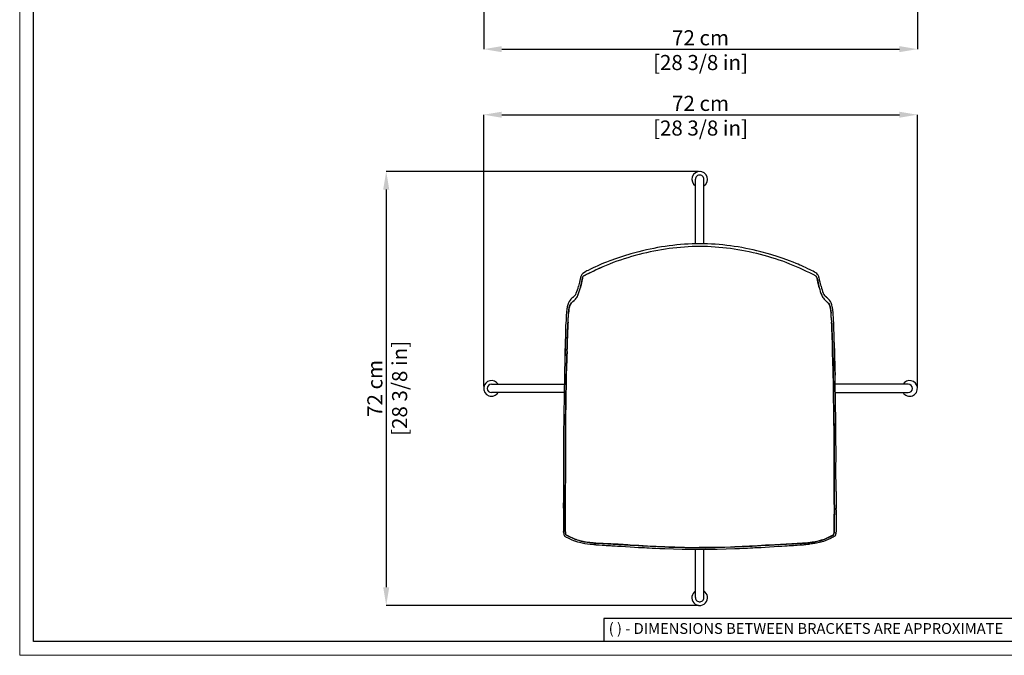
# Model space of a CAD drawing. Units: millimetres. Extents: x 0 to 3272, y 0 to 2288.
# Drawn here: x 0 to 1633, y 0 to 1054 of the extents above; entities that cross this region are included whole.
import ezdxf

# ---------------------------------------------------------------- set-up
doc = ezdxf.new("R2010")
doc.units = ezdxf.units.MM
doc.linetypes.add('SLD-Solido', pattern=[0])
doc.layers.add('CARTIGLIO', color=7, linetype='Continuous', lineweight=13)
doc.layers.add('QUOTE', color=251, linetype='Continuous', lineweight=5)
doc.layers.add('OGGETTO', color=7, linetype='Continuous')
doc.styles.add('ARIAL', font='Arial')
doc.styles.add('SLDTEXTSTYLE0', font='arial.ttf')
doc.dimstyles.new('Quotatura  scala 1_8', dxfattribs={"dimtxt": 25, "dimasz": 30, "dimexe": 0, "dimexo": 3, "dimgap": 6, "dimtad": 1, "dimlfac": 0.1, "dimrnd": 0.5, "dimzin": 12, "dimdsep": 46, "dimtxsty": 'ARIAL', "dimcen": 0.09, "dimclrd": 256, "dimclre": 251, "dimadec": 0, "dimazin": 3, "dimtfac": 1, "dimtofl": 0, "dimtmove": 0, "dimatfit": 3, "dimfxl": 1, "dimfrac": 2, "dimtolj": 1, "dimtzin": 12, "dimarcsym": 0})

# ---------------------------------------------------------------- blocks, each defined once
blk = doc.blocks.new('*D3')
at = {"layer": 'Defpoints', "color": 0, "transparency": 16777216}
for p in [(1128.5, 802.1), (607.8, 82.7), (1128.5, 82.7)]:
    blk.add_point(p, dxfattribs=at)
at = {"layer": 'QUOTE', "color": 251, "lineweight": -2, "transparency": 16777216}
for p, q in [((1125.5, 802.1), (607.8, 802.1)), ((1125.5, 82.7), (607.8, 82.7))]:
    blk.add_line(p, q, dxfattribs=at)
at = {"layer": 'QUOTE', "lineweight": -2, "transparency": 16777216}
blk.add_line((607.8, 772.1), (607.8, 112.7), dxfattribs=at)
at = {"layer": 'QUOTE', "transparency": 16777216}
for points in [[(612.8, 772.1), (602.8, 772.1), (607.8, 802.1)], [(602.8, 112.7), (612.8, 112.7), (607.8, 82.7)]]:
    blk.add_solid(points, dxfattribs=at)
at = {"layer": 'QUOTE', "color": 0, "transparency": 16777216, "char_height": 25, "attachment_point": 5, "rotation": 90, "style": 'ARIAL'}
for s, insert in [('\\A1;[28 3/8 in]', (630, 442.4)), ('\\A1;72 cm', (589, 442.4))]:
    blk.add_mtext(s, dxfattribs=dict(at, insert=insert))
blk = doc.blocks.new('*D4')
at = {"layer": 'Defpoints', "color": 0, "transparency": 16777216}
for p in [(1488.7, 896.1), (769.4, 443), (1488.7, 443)]:
    blk.add_point(p, dxfattribs=at)
at = {"layer": 'QUOTE', "color": 251, "lineweight": -2, "transparency": 16777216}
for p, q in [((769.4, 446), (769.4, 896.1)), ((1488.7, 446), (1488.7, 896.1))]:
    blk.add_line(p, q, dxfattribs=at)
at = {"layer": 'QUOTE', "lineweight": -2, "transparency": 16777216}
blk.add_line((799.4, 896.1), (1458.7, 896.1), dxfattribs=at)
at = {"layer": 'QUOTE', "transparency": 16777216}
for points in [[(799.4, 901.1), (799.4, 891.1), (769.4, 896.1)], [(1458.7, 891.1), (1458.7, 901.1), (1488.7, 896.1)]]:
    blk.add_solid(points, dxfattribs=at)
at = {"layer": 'QUOTE', "color": 0, "transparency": 16777216, "char_height": 25, "attachment_point": 5, "style": 'ARIAL'}
for s, insert in [('\\A1;72 cm', (1129, 914.9)), ('\\A1;[28 3/8 in]', (1129, 874))]:
    blk.add_mtext(s, dxfattribs=dict(at, insert=insert))
blk = doc.blocks.new('*D7')
at = {"layer": 'Defpoints', "color": 0, "transparency": 16777216}
for p in [(769.4, 1079.8), (1488.7, 1080), (1488.7, 1004.8)]:
    blk.add_point(p, dxfattribs=at)
at = {"layer": 'QUOTE', "color": 251, "lineweight": -2, "transparency": 16777216}
for p, q in [((769.4, 1076.8), (769.4, 1004.8)), ((1488.7, 1077), (1488.7, 1004.8))]:
    blk.add_line(p, q, dxfattribs=at)
at = {"layer": 'QUOTE', "lineweight": -2, "transparency": 16777216}
blk.add_line((799.4, 1004.8), (1458.7, 1004.8), dxfattribs=at)
at = {"layer": 'QUOTE', "transparency": 16777216}
for points in [[(799.4, 1009.8), (799.4, 999.8), (769.4, 1004.8)], [(1458.7, 999.8), (1458.7, 1009.8), (1488.7, 1004.8)]]:
    blk.add_solid(points, dxfattribs=at)
at = {"layer": 'QUOTE', "color": 0, "transparency": 16777216, "char_height": 25, "attachment_point": 5, "style": 'ARIAL'}
for s, insert in [('\\A1;72 cm', (1129, 1023.6)), ('\\A1;[28 3/8 in]', (1129, 982.6))]:
    blk.add_mtext(s, dxfattribs=dict(at, insert=insert))

msp = doc.modelspace()

# ---------------------------------------------------------------- linework, layer by layer
at = {"layer": 'CARTIGLIO', "linetype": 'SLD-Solido', "lineweight": 15}
for p, q in [((0, 0), (0, 2287.707)), ((3272, 0), (0, 0))]:
    msp.add_line(p, q, dxfattribs=at)
at = {"layer": 'CARTIGLIO', "linetype": 'SLD-Solido', "lineweight": 30}
for p, q in [((22.817, 22.817), (22.817, 2264.89)), ((3249.183, 22.817), (22.817, 22.817)), ((1702.817, 22.817), (1167.945, 22.817))]:
    msp.add_line(p, q, dxfattribs=at)
at = {"layer": 'CARTIGLIO', "lineweight": 30}
for p, q in [((1702.817, 60.845), (968.758, 60.845)), ((968.758, 60.845), (968.758, 22.817))]:
    msp.add_line(p, q, dxfattribs=at)
at = {"layer": 'OGGETTO', "color": 7, "linetype": 'Continuous', "lineweight": -3}
for p, q in [((1120.681, 784.848), (1120.681, 789.138)), ((1120.686, 682.098), (1120.681, 784.848)), ((1134.681, 784.848), (1134.681, 789.138)), ((1134.686, 682.101), (1134.681, 784.848)), ((782.362, 449.486), (786.652, 449.486)), ((786.652, 449.486), (903.105, 449.486)), ((1469.219, 449.486), (1352.393, 449.486)), ((1473.509, 449.486), (1469.219, 449.486)), ((786.652, 435.486), (782.362, 435.486)), ((902.893, 435.486), (786.652, 435.486)), ((1352.605, 435.486), (1469.219, 435.486)), ((1469.219, 435.486), (1473.509, 435.486)), ((1120.686, 99.932), (1120.686, 175.91)), ((1134.686, 99.932), (1134.686, 175.829)), ((1120.686, 95.642), (1120.686, 99.932)), ((1134.686, 95.642), (1134.686, 99.932))]:
    msp.add_line(p, q, dxfattribs=at)
at = {"layer": 'OGGETTO', "color": 7, "lineweight": -3}
for p, q in [((917.866, 593.547), (917.631, 593.355)), ((925.592, 596.706), (925.216, 595.837)), ((1329.906, 596.706), (1330.282, 595.837)), ((1337.867, 593.355), (1337.632, 593.547)), ((914.418, 583.718), (913.338, 582.269)), ((1341.08, 583.718), (1342.16, 582.269)), ((903.553, 469.627), (903.398, 464.481)), ((901.628, 241.107), (901.566, 241.323)), ((1353.87, 241.107), (1353.932, 241.323))]:
    msp.add_line(p, q, dxfattribs=at)
at = {"layer": 'OGGETTO', "color": 7, "lineweight": -3, "flags": 128}
for points in [[(978.849, 653.998), (973.132, 651.774), (968.293, 649.788), (964.327, 648.099), (960.867, 646.604), (957.769, 645.248), (954.836, 643.927), (951.009, 642.138), (946.624, 640.029), (942.687, 638.072), (940.724, 637.056), (938.769, 635.998), (936.365, 634.587), (933.891, 632.786)], [(1026.744, 669.058), (1013.624, 665.459), (1001.281, 661.685), (989.697, 657.867), (978.856, 654.001)], [(1276.642, 654.001), (1265.801, 657.867), (1254.217, 661.685), (1241.874, 665.459), (1228.754, 669.058)], [(1321.607, 632.786), (1320.199, 633.868), (1318.08, 635.212), (1315.633, 636.594), (1313.248, 637.849), (1310.951, 639.008), (1307.148, 640.866), (1303.019, 642.832), (1300.34, 644.074), (1297.94, 645.154), (1295.827, 646.083), (1293.899, 646.921), (1291.163, 648.102), (1287.384, 649.713), (1282.544, 651.703), (1276.648, 653.998)], [(978.274, 648.633), (972.529, 646.313), (966.852, 643.826), (961.205, 641.271), (955.563, 638.716), (950.271, 636.226), (945.008, 633.681), (942.408, 632.356), (939.816, 631.016), (938.526, 630.328), (937.241, 629.617), (935.949, 628.884), (934.64, 628.201)], [(933.852, 632.751), (932.422, 631.243), (931.502, 629.912), (930.9, 628.776), (930.507, 627.837), (930.038, 626.298), (929.772, 625.154), (929.535, 624.015), (929.307, 622.875), (929.082, 621.746), (928.749, 620.177), (928.299, 618.331), (927.767, 616.265), (927.215, 614.053), (926.569, 611.727)], [(929.75, 609.633), (929.851, 610.002), (929.948, 610.361), (930.04, 610.707), (930.127, 611.037), (930.207, 611.351), (930.282, 611.645), (930.374, 612.019), (930.445, 612.316), (930.497, 612.537), (930.531, 612.681), (930.707, 613.433), (930.854, 614.059), (931.056, 614.92), (931.238, 615.688), (931.413, 616.436), (931.593, 617.219), (931.781, 618.085), (932.007, 619.21), (932.169, 620.069), (932.319, 620.88), (932.514, 621.937), (932.677, 622.789), (932.841, 623.592), (933.017, 624.4), (933.216, 625.223), (933.502, 626.108), (933.952, 627.041), (934.64, 628.201)], [(934.64, 628.201), (934.001, 627.129), (933.533, 626.187), (933.257, 625.373), (933.061, 624.599), (932.74, 623.099), (932.182, 620.139), (931.611, 617.302), (930.982, 614.606), (930.387, 612.074), (930.073, 610.833), (929.75, 609.633)], [(1325.748, 609.633), (1325.647, 610.002), (1325.55, 610.361), (1325.458, 610.707), (1325.371, 611.037), (1325.29, 611.351), (1325.216, 611.645), (1325.124, 612.019), (1325.053, 612.316), (1325, 612.537), (1324.967, 612.681), (1324.791, 613.433), (1324.644, 614.059), (1324.442, 614.92), (1324.26, 615.688), (1324.084, 616.436), (1323.905, 617.219), (1323.717, 618.085), (1323.49, 619.21), (1323.328, 620.069), (1323.179, 620.88), (1322.983, 621.937), (1322.82, 622.789), (1322.657, 623.592), (1322.481, 624.4), (1322.282, 625.223), (1321.996, 626.108), (1321.546, 627.041), (1320.858, 628.201)], [(1320.858, 628.201), (1321.965, 626.187), (1322.437, 624.599), (1322.758, 623.099), (1323.315, 620.139), (1323.887, 617.302), (1324.516, 614.606), (1325.111, 612.074), (1325.748, 609.633)], [(1328.929, 611.727), (1328.283, 614.053), (1327.731, 616.265), (1327.199, 618.331), (1326.749, 620.177), (1326.416, 621.746), (1326.039, 623.635), (1325.642, 625.534), (1325.41, 626.493), (1324.99, 627.837), (1324.598, 628.776), (1323.996, 629.912), (1323.076, 631.243), (1321.646, 632.751)], [(917.396, 586.377), (919.476, 588.256), (921.559, 590.225)], [(920.799, 596.319), (919.16, 594.792), (917.869, 593.55)], [(1338.102, 586.377), (1336.021, 588.256), (1333.939, 590.225)], [(1337.629, 593.55), (1336.338, 594.792), (1334.699, 596.319)], [(911.231, 586.691), (909.91, 584.154), (908.807, 581.145), (908.004, 577.86), (907.642, 576.141), (907.339, 574.373), (907.105, 572.542), (906.915, 570.622), (906.747, 568.621), (906.611, 566.866)], [(909.955, 567.245), (910.087, 568.602), (910.248, 570.078), (910.388, 571.196), (910.567, 572.445), (910.8, 573.822), (910.949, 574.608), (911.087, 575.291), (911.212, 575.886), (911.325, 576.402), (911.426, 576.849), (911.514, 577.235), (911.743, 578.192), (911.966, 579), (912.256, 579.89), (912.528, 580.618), (912.802, 581.254), (913.05, 581.762), (913.338, 582.269)], [(913.338, 582.269), (913.155, 581.959), (912.348, 580.147), (911.589, 577.558), (910.868, 574.194), (910.368, 571.042), (909.955, 567.245)], [(917.396, 586.377), (916.92, 586.029), (916.08, 585.415)], [(1338.102, 586.377), (1338.578, 586.029), (1339.417, 585.415)], [(1345.542, 567.245), (1345.411, 568.602), (1345.249, 570.078), (1345.11, 571.196), (1344.93, 572.445), (1344.698, 573.822), (1344.549, 574.608), (1344.411, 575.291), (1344.285, 575.886), (1344.172, 576.402), (1344.072, 576.849), (1343.984, 577.235), (1343.754, 578.192), (1343.532, 579), (1343.242, 579.89), (1342.969, 580.618), (1342.695, 581.254), (1342.448, 581.762), (1342.16, 582.269)], [(1342.16, 582.269), (1342.343, 581.959), (1343.15, 580.147), (1343.909, 577.558), (1344.629, 574.194), (1345.13, 571.042), (1345.542, 567.245)], [(1348.886, 566.866), (1348.719, 569.017), (1348.51, 571.402), (1348.259, 573.65), (1347.922, 575.791), (1347.494, 577.86), (1346.69, 581.145), (1345.587, 584.154), (1344.267, 586.691)], [(906.199, 559.418), (906.04, 555.709), (905.597, 550.543)], [(1349.901, 550.543), (1349.458, 555.709), (1349.299, 559.418)], [(905.597, 550.543), (905.358, 546.642), (905.27, 542.419), (905.208, 538.365), (905.086, 534.579), (904.952, 531.078), (904.835, 527.864), (904.693, 521.91), (904.57, 515.571), (904.427, 508.758)], [(907.584, 508.686), (907.747, 514.262), (907.908, 519.841), (908.075, 525.386), (908.303, 530.916), (908.429, 533.771), (908.564, 537.096), (908.663, 540.152), (908.727, 542.871), (908.778, 545.107), (908.845, 546.905), (908.951, 548.694), (909.09, 550.37), (909.29, 552.045)], [(909.29, 552.045), (909.006, 549.407), (908.832, 546.639), (908.71, 542.083), (908.574, 537.345), (908.377, 532.594), (908.17, 527.821), (907.999, 523.064), (907.865, 518.285), (907.722, 513.481), (907.584, 508.686)], [(1347.914, 508.686), (1347.751, 514.262), (1347.589, 519.841), (1347.422, 525.386), (1347.195, 530.916), (1347.069, 533.771), (1346.933, 537.096), (1346.834, 540.152), (1346.771, 542.871), (1346.72, 545.107), (1346.653, 546.905), (1346.547, 548.694), (1346.408, 550.37), (1346.207, 552.045)], [(1346.207, 552.045), (1346.492, 549.407), (1346.665, 546.639), (1346.787, 542.083), (1346.924, 537.345), (1347.121, 532.594), (1347.328, 527.821), (1347.499, 523.064), (1347.632, 518.285), (1347.776, 513.481), (1347.914, 508.686)], [(1351.071, 508.758), (1350.928, 515.571), (1350.805, 521.91), (1350.663, 527.864), (1350.546, 531.078), (1350.412, 534.579), (1350.29, 538.365), (1350.228, 542.419), (1350.139, 546.642), (1349.901, 550.543)], [(904.57, 508.53), (904.561, 500.401), (904.189, 492.189), (903.909, 483.92), (903.684, 474.144), (903.4, 464.349)], [(906.457, 464.442), (906.614, 469.565), (906.68, 472.45), (906.71, 473.973), (906.725, 474.755), (906.733, 475.151), (906.737, 475.35), (906.739, 475.45), (906.74, 475.5), (906.74, 475.525), (906.741, 475.538), (906.741, 475.544), (906.741, 475.547), (906.741, 475.549), (906.741, 475.549), (906.741, 475.55), (906.741, 475.55), (906.741, 475.55), (906.741, 475.55), (906.741, 475.55), (906.741, 475.55), (906.799, 478.325), (906.874, 481.098), (906.964, 483.87), (907.055, 486.639), (907.118, 488.541), (907.179, 490.253), (907.246, 491.978), (907.33, 493.826), (907.412, 495.496), (907.49, 497.197), (907.557, 499.075), (907.592, 500.678), (907.604, 502.305), (907.597, 503.913), (907.579, 505.476), (907.568, 507.054), (907.584, 508.686)], [(907.584, 508.686), (907.579, 505.666), (907.604, 502.626), (907.45, 496.441), (907.178, 490.244), (906.777, 477.36), (906.457, 464.442)], [(1349.041, 464.442), (1348.884, 469.565), (1348.818, 472.45), (1348.787, 473.973), (1348.772, 474.755), (1348.765, 475.151), (1348.761, 475.35), (1348.759, 475.45), (1348.758, 475.5), (1348.757, 475.525), (1348.757, 475.538), (1348.757, 475.544), (1348.757, 475.547), (1348.757, 475.549), (1348.757, 475.549), (1348.757, 475.55), (1348.757, 475.55), (1348.757, 475.55), (1348.757, 475.55), (1348.757, 475.55), (1348.757, 475.55), (1348.699, 478.325), (1348.624, 481.098), (1348.534, 483.87), (1348.443, 486.639), (1348.379, 488.541), (1348.319, 490.253), (1348.251, 491.978), (1348.168, 493.826), (1348.086, 495.496), (1348.008, 497.197), (1347.941, 499.075), (1347.906, 500.678), (1347.894, 502.305), (1347.901, 503.913), (1347.919, 505.476), (1347.93, 507.054), (1347.914, 508.686)], [(1347.914, 508.686), (1347.919, 505.666), (1347.894, 502.626), (1347.931, 499.532), (1348.041, 496.429), (1348.319, 490.244), (1348.721, 477.36), (1349.041, 464.442)], [(1350.928, 508.53), (1350.937, 500.401), (1351.309, 492.189), (1351.589, 483.92), (1351.814, 474.144), (1352.098, 464.349)], [(1352.099, 464.481), (1351.722, 477.035), (1351.382, 488.61), (1351.158, 495.783), (1351.04, 502.497), (1351.071, 508.758)], [(903.398, 464.481), (903.184, 453.29), (902.95, 442.104), (902.853, 430.922), (902.686, 419.743)], [(905.753, 419.765), (905.902, 430.938), (905.907, 434.179), (905.911, 435.464), (905.914, 436.023), (905.916, 436.282), (905.918, 436.406), (905.918, 436.467), (905.918, 436.497), (905.919, 436.512), (905.919, 436.519), (905.919, 436.523), (905.919, 436.525), (905.919, 436.525), (905.919, 436.526), (905.919, 436.526), (905.919, 436.526), (905.919, 436.526), (905.919, 436.526), (905.919, 436.526), (906.026, 442.113), (906.221, 453.283), (906.457, 464.442)], [(906.457, 464.442), (906.269, 458.268), (906.206, 452.092), (906.126, 445.914), (905.904, 432.691), (905.753, 419.765)], [(1349.745, 419.765), (1349.596, 430.938), (1349.591, 434.179), (1349.587, 435.464), (1349.583, 436.023), (1349.581, 436.282), (1349.58, 436.406), (1349.58, 436.467), (1349.579, 436.497), (1349.579, 436.512), (1349.579, 436.519), (1349.579, 436.523), (1349.579, 436.525), (1349.579, 436.525), (1349.579, 436.526), (1349.579, 436.526), (1349.579, 436.526), (1349.579, 436.526), (1349.579, 436.526), (1349.579, 436.526), (1349.472, 442.113), (1349.277, 453.283), (1349.041, 464.442)], [(1349.041, 464.442), (1349.229, 458.268), (1349.291, 452.092), (1349.372, 445.914), (1349.594, 432.691), (1349.745, 419.765)], [(1352.812, 419.743), (1352.645, 430.922), (1352.547, 442.104), (1352.313, 453.29), (1352.099, 464.481)], [(902.696, 420.326), (902.501, 409.008), (902.284, 397.697), (902.139, 386.4), (901.853, 375.132)], [(904.905, 375.013), (905.19, 386.188), (905.243, 391.786), (905.281, 394.585), (905.298, 395.988), (905.305, 396.687), (905.308, 397.036), (905.309, 397.21), (905.31, 397.297), (905.31, 397.34), (905.31, 397.362), (905.31, 397.373), (905.31, 397.379), (905.31, 397.381), (905.31, 397.383), (905.31, 397.383), (905.31, 397.384), (905.31, 397.384), (905.31, 397.384), (905.31, 397.384), (905.31, 397.384), (905.31, 397.384), (905.31, 397.384), (905.312, 397.719), (905.383, 402.98), (905.47, 405.885), (905.513, 407.256), (905.533, 407.92), (905.543, 408.247), (905.548, 408.41), (905.55, 408.491), (905.551, 408.531), (905.552, 408.551), (905.552, 408.561), (905.552, 408.566), (905.552, 408.569), (905.552, 408.57), (905.552, 408.571), (905.552, 408.571), (905.552, 408.571), (905.552, 408.571), (905.552, 408.571), (905.552, 408.571), (905.552, 408.571), (905.556, 408.725), (905.666, 414.167), (905.703, 416.966), (905.72, 418.014), (905.753, 419.765)], [(905.753, 419.765), (905.729, 418.553), (905.638, 412.418), (905.331, 400.154), (905.203, 387.424), (905.07, 381.217), (904.905, 375.013)], [(1350.592, 375.013), (1350.308, 386.188), (1350.255, 391.786), (1350.217, 394.585), (1350.2, 395.988), (1350.193, 396.687), (1350.19, 397.036), (1350.189, 397.21), (1350.188, 397.297), (1350.188, 397.34), (1350.188, 397.362), (1350.188, 397.373), (1350.187, 397.379), (1350.187, 397.381), (1350.187, 397.383), (1350.187, 397.383), (1350.187, 397.384), (1350.187, 397.384), (1350.187, 397.384), (1350.187, 397.384), (1350.187, 397.384), (1350.187, 397.384), (1350.187, 397.384), (1350.185, 397.719), (1350.115, 402.98), (1350.028, 405.885), (1349.984, 407.256), (1349.964, 407.92), (1349.955, 408.247), (1349.95, 408.41), (1349.948, 408.491), (1349.947, 408.531), (1349.946, 408.551), (1349.946, 408.561), (1349.946, 408.566), (1349.946, 408.569), (1349.946, 408.57), (1349.946, 408.571), (1349.946, 408.571), (1349.946, 408.571), (1349.946, 408.571), (1349.946, 408.571), (1349.946, 408.571), (1349.946, 408.571), (1349.942, 408.725), (1349.832, 414.167), (1349.795, 416.966), (1349.778, 418.014), (1349.745, 419.765)], [(1349.745, 419.765), (1349.769, 418.553), (1349.86, 412.418), (1350.167, 400.154), (1350.295, 387.424), (1350.427, 381.217), (1350.592, 375.013)], [(1353.645, 375.132), (1353.358, 386.4), (1353.214, 397.697), (1352.996, 409.008), (1352.802, 420.326)], [(901.861, 375.437), (901.951, 364.43), (901.89, 353.137), (901.811, 341.882), (901.82, 330.927)], [(904.861, 330.235), (904.874, 336.592), (904.871, 342.437), (904.889, 343.959), (904.908, 345.791), (904.921, 347.687), (904.923, 349.33), (904.921, 351.244), (904.918, 352.62), (904.916, 354.802), (904.933, 358.217), (904.965, 361.013), (904.985, 363.81), (904.973, 366.609), (904.934, 369.41), (904.893, 372.212), (904.905, 375.013)], [(904.905, 375.013), (904.891, 373.933), (904.952, 368.25), (904.923, 356.899), (904.906, 345.544), (904.861, 330.235)], [(1350.637, 330.235), (1350.624, 336.592), (1350.627, 342.437), (1350.609, 343.959), (1350.59, 345.791), (1350.577, 347.687), (1350.574, 349.33), (1350.577, 351.244), (1350.579, 352.62), (1350.582, 354.802), (1350.564, 358.217), (1350.532, 361.013), (1350.513, 363.81), (1350.525, 366.609), (1350.564, 369.41), (1350.605, 372.212), (1350.592, 375.013)], [(1350.592, 375.013), (1350.607, 373.933), (1350.545, 368.25), (1350.575, 356.899), (1350.592, 345.544), (1350.637, 330.235)], [(1353.678, 330.926), (1353.686, 341.882), (1353.608, 353.137), (1353.547, 364.43), (1353.637, 375.435)], [(1353.605, 375.238), (1353.643, 375.355), (1353.638, 375.435)], [(901.824, 331.263), (901.902, 308.652), (901.95, 297.338), (901.784, 286.03)], [(904.82, 285.38), (904.932, 289.324), (904.982, 292.621), (904.991, 296.587), (904.971, 300.053), (904.948, 303.877), (904.94, 307.805), (904.936, 311.43), (904.912, 314.68), (904.882, 317.553), (904.864, 320.37), (904.861, 322.014), (904.861, 323.658), (904.858, 325.303), (904.853, 326.947), (904.854, 328.385), (904.861, 330.235)], [(904.861, 330.235), (904.855, 329.339), (904.859, 324.348), (904.915, 314.358), (904.946, 304.367), (904.966, 294.871), (904.82, 285.38)], [(1350.678, 285.38), (1350.566, 289.324), (1350.516, 292.621), (1350.507, 296.587), (1350.526, 300.053), (1350.55, 303.877), (1350.558, 307.805), (1350.562, 311.43), (1350.586, 314.68), (1350.616, 317.553), (1350.634, 320.37), (1350.637, 322.014), (1350.637, 323.658), (1350.64, 325.303), (1350.645, 326.947), (1350.644, 328.385), (1350.637, 330.235)], [(1350.637, 330.235), (1350.642, 329.339), (1350.639, 324.348), (1350.582, 314.358), (1350.551, 304.367), (1350.532, 294.871), (1350.678, 285.38)], [(1353.713, 286.03), (1353.547, 297.338), (1353.596, 308.652), (1353.674, 331.263)], [(901.803, 286.669), (901.643, 278.925), (901.612, 272.132), (901.612, 271.283)], [(904.565, 240.13), (904.552, 243.406), (904.591, 247.777), (904.631, 251.443), (904.647, 255.247), (904.638, 258.955), (904.62, 262.761), (904.61, 267.28), (904.621, 271.811), (904.65, 276.432), (904.705, 280.854), (904.82, 285.38)], [(904.82, 285.38), (904.787, 284.287), (904.67, 278.567), (904.61, 267.128), (904.643, 253.484), (904.585, 246.805), (904.565, 240.13)], [(1350.933, 240.13), (1350.946, 243.406), (1350.907, 247.777), (1350.867, 251.443), (1350.851, 255.247), (1350.859, 258.955), (1350.877, 262.761), (1350.888, 267.28), (1350.876, 271.811), (1350.848, 276.432), (1350.793, 280.854), (1350.678, 285.38)], [(1350.678, 285.38), (1350.711, 284.287), (1350.827, 278.567), (1350.887, 267.128), (1350.855, 253.484), (1350.913, 246.805), (1350.933, 240.13)], [(1353.711, 286.247), (1353.691, 286.425), (1353.684, 286.441)], [(1353.886, 271.283), (1353.886, 272.132), (1353.854, 278.925), (1353.695, 286.669)], [(901.629, 271.288), (901.62, 263.703), (901.631, 252.994), (901.631, 252.515), (901.582, 244.156), (901.577, 243.221)], [(1353.869, 271.288), (1353.877, 263.703), (1353.867, 253.361), (1353.866, 252.515), (1353.916, 244.156), (1353.921, 243.221)], [(901.551, 243.999), (901.572, 242.387), (901.62, 241.107)], [(901.566, 241.323), (901.624, 234.98), (901.646, 229.934), (901.694, 226.198), (901.718, 224.258), (901.728, 223.053), (901.73, 222.727), (901.731, 222.606), (901.731, 222.606), (901.731, 222.606), (901.731, 222.606), (901.731, 222.605), (901.731, 222.596), (901.732, 222.523), (901.734, 221.971), (901.736, 220.639), (901.735, 219.789), (901.735, 219.489), (901.735, 219.489), (901.735, 219.489), (901.735, 219.489), (901.735, 219.489), (901.735, 219.489), (901.735, 219.489), (901.735, 219.489), (901.735, 219.488), (901.735, 219.487), (901.735, 219.484), (901.735, 219.479), (901.735, 219.468), (901.735, 219.447), (901.735, 219.404), (901.735, 219.319), (901.734, 219.148), (901.733, 218.806), (901.731, 218.124), (901.725, 216.759), (901.719, 215.503), (901.71, 214.128), (901.703, 213.091), (901.697, 212.026), (901.694, 211.105), (901.694, 210.326), (901.696, 209.81), (901.708, 208.549), (901.732, 207.4), (901.766, 206.369), (901.811, 205.378), (901.881, 204.251), (901.974, 203.241), (902.166, 201.871), (902.501, 200.363), (902.951, 198.886), (903.142, 198.337), (903.249, 198.079), (903.365, 197.912)], [(905.84, 199.682), (904.985, 202.881), (904.748, 206.298), (904.694, 209.664), (904.708, 212.934), (904.729, 216.461), (904.735, 219.808), (904.708, 223.976), (904.661, 227.929), (904.614, 232.334), (904.589, 236.048), (904.565, 240.13)], [(904.565, 240.13), (904.579, 237.803), (904.669, 227.27), (904.731, 216.755), (904.698, 211.5), (904.75, 206.246), (904.902, 203.627), (905.263, 201.626), (905.84, 199.682)], [(1349.658, 199.682), (1350.513, 202.881), (1350.75, 206.298), (1350.804, 209.664), (1350.79, 212.934), (1350.769, 216.461), (1350.763, 219.808), (1350.789, 223.976), (1350.837, 227.929), (1350.883, 232.334), (1350.909, 236.048), (1350.933, 240.13)], [(1350.933, 240.13), (1350.918, 237.803), (1350.828, 227.27), (1350.767, 216.755), (1350.799, 211.5), (1350.748, 206.246), (1350.596, 203.627), (1350.235, 201.626), (1349.658, 199.682)], [(1353.932, 241.323), (1353.893, 238.208), (1353.874, 235.09), (1353.868, 231.967), (1353.84, 228.844), (1353.797, 225.723), (1353.764, 222.093), (1353.765, 218.751), (1353.769, 217.495), (1353.778, 215.697), (1353.788, 214.033), (1353.801, 211.828), (1353.804, 210.443), (1353.787, 208.415), (1353.744, 206.673), (1353.663, 204.946), (1353.511, 203.14), (1353.316, 201.787), (1352.979, 200.293), (1352.558, 198.882), (1352.367, 198.334), (1352.251, 198.074), (1352.132, 197.912)], [(1353.878, 241.107), (1353.926, 242.387), (1353.946, 243.999)], [(903.365, 197.912), (903.66, 197.603), (903.86, 197.441), (903.992, 197.344), (904.336, 197.113), (904.71, 196.884), (905.476, 196.455), (906.271, 196.041), (907.855, 195.258), (909.382, 194.509), (910.302, 194.058), (911.541, 193.454), (912.375, 193.051), (913.289, 192.617), (914.313, 192.143), (915.447, 191.632), (918.59, 190.316), (921.773, 189.145), (925.007, 188.13), (928.286, 187.266), (937.178, 185.534), (946.243, 184.318), (955.433, 183.398)], [(955.526, 185.849), (950.884, 186.251), (945.451, 186.863), (939.364, 187.741), (934.666, 188.586), (929.634, 189.718), (927.593, 190.263), (925.213, 190.972), (922.63, 191.839), (920.302, 192.712), (918.124, 193.61), (915.948, 194.576), (914.289, 195.337), (912.333, 196.241), (910.744, 196.995), (909.146, 197.813), (907.572, 198.706), (905.84, 199.682)], [(905.84, 199.682), (908.041, 198.435), (910.239, 197.251), (912.487, 196.17), (917.026, 194.09), (921.677, 192.189), (926.449, 190.595), (931.34, 189.303), (936.286, 188.274), (941.293, 187.439), (944.916, 186.929), (948.558, 186.49), (952.035, 186.144), (955.526, 185.849)], [(1299.972, 185.849), (1304.614, 186.251), (1310.046, 186.863), (1316.133, 187.741), (1320.832, 188.586), (1325.864, 189.718), (1327.905, 190.263), (1330.285, 190.972), (1332.868, 191.839), (1335.196, 192.712), (1337.374, 193.61), (1339.55, 194.576), (1341.209, 195.337), (1343.165, 196.241), (1344.753, 196.995), (1346.351, 197.813), (1347.925, 198.706), (1349.658, 199.682)], [(1349.658, 199.682), (1347.457, 198.435), (1345.259, 197.251), (1343.011, 196.17), (1338.472, 194.09), (1333.821, 192.189), (1329.049, 190.595), (1324.157, 189.303), (1319.211, 188.274), (1314.204, 187.439), (1310.582, 186.929), (1306.939, 186.49), (1303.463, 186.144), (1299.972, 185.849)], [(1352.132, 197.912), (1351.841, 197.6), (1351.6, 197.399), (1351.512, 197.333), (1350.793, 196.869), (1349.002, 195.926), (1347.13, 195.008), (1345.412, 194.165), (1343.41, 193.189), (1341.856, 192.453), (1339.788, 191.517), (1337.959, 190.74), (1336.707, 190.237), (1335.631, 189.826), (1334.017, 189.246), (1332.681, 188.798), (1331.329, 188.377), (1329.92, 187.969), (1328.569, 187.606), (1327.211, 187.266), (1325.874, 186.955), (1323.425, 186.438), (1321.476, 186.068), (1319.752, 185.767), (1317.867, 185.463), (1315.975, 185.183), (1314.077, 184.923), (1312.171, 184.677), (1300.065, 183.398)], [(946.282, 184.317), (948.04, 184.101), (955.51, 183.349)], [(955.506, 183.345), (961.111, 182.915), (965.999, 182.585), (969.804, 182.353), (972.531, 182.196), (974.891, 182.063), (977.284, 181.925), (979.713, 181.782), (981.882, 181.65), (984.474, 181.492), (987.659, 181.299), (991.436, 181.071), (997.391, 180.698), (1004.404, 180.253), (1012.141, 179.787)], [(1012.408, 182.813), (1008.285, 183.073), (1004.458, 183.313), (1000.522, 183.559), (996.383, 183.807), (992.195, 184.041), (987.738, 184.273), (983.885, 184.459), (980.104, 184.623), (975.376, 184.797), (971.061, 184.953), (967.653, 185.096), (963.784, 185.289), (959.17, 185.579), (955.526, 185.849)], [(955.526, 185.849), (957.401, 185.705), (966.358, 185.154), (984.34, 184.436), (1012.408, 182.813)], [(1012.141, 179.785), (1019.374, 179.335), (1026.006, 178.945), (1031.65, 178.66), (1036.298, 178.42), (1039.96, 178.223), (1043.858, 178.023), (1048.783, 177.786), (1054.737, 177.517), (1061.724, 177.227), (1069.752, 176.907)], [(1069.871, 179.541), (1055.439, 180.218), (1054.662, 180.256), (1041.049, 181.02), (1026.703, 181.892), (1012.408, 182.813)], [(1012.408, 182.813), (1018.992, 182.384), (1032.188, 181.549), (1045.434, 180.76), (1057.634, 180.114), (1069.871, 179.541)], [(1185.627, 179.541), (1200.059, 180.218), (1200.835, 180.256), (1214.449, 181.02), (1228.795, 181.892), (1243.09, 182.813)], [(1243.09, 182.813), (1236.506, 182.384), (1223.31, 181.549), (1210.063, 180.76), (1197.863, 180.114), (1185.627, 179.541)], [(1185.746, 176.907), (1193.774, 177.227), (1200.761, 177.517), (1206.714, 177.786), (1211.64, 178.023), (1215.538, 178.223), (1219.2, 178.42), (1223.848, 178.66), (1229.491, 178.945), (1236.123, 179.335), (1243.357, 179.785)], [(1243.09, 182.813), (1247.212, 183.073), (1251.04, 183.313), (1254.975, 183.559), (1259.115, 183.807), (1263.302, 184.041), (1267.76, 184.273), (1271.613, 184.459), (1275.394, 184.623), (1280.122, 184.797), (1284.437, 184.953), (1287.845, 185.096), (1291.713, 185.289), (1296.328, 185.579), (1299.972, 185.849)], [(1299.972, 185.849), (1298.097, 185.705), (1289.14, 185.154), (1271.158, 184.436), (1243.09, 182.813)], [(1243.357, 179.787), (1251.094, 180.253), (1258.107, 180.698), (1264.062, 181.071), (1268.966, 181.367), (1272.818, 181.601), (1275.785, 181.782), (1278.214, 181.925), (1280.607, 182.063), (1282.966, 182.196), (1285.694, 182.353), (1289.499, 182.585), (1294.387, 182.915), (1299.993, 183.346)], [(1299.989, 183.349), (1307.458, 184.101), (1309.788, 184.387)], [(1069.752, 176.907), (1084.216, 176.439), (1098.711, 176.044), (1113.228, 175.831), (1127.749, 175.984)], [(1127.749, 178.486), (1126.722, 178.467), (1118.613, 178.394), (1102.403, 178.602), (1086.125, 178.997), (1069.871, 179.541)], [(1069.871, 179.541), (1076.534, 179.292), (1103.258, 178.587), (1115.496, 178.423), (1127.749, 178.486)], [(1127.749, 178.486), (1128.776, 178.467), (1136.885, 178.394), (1153.095, 178.602), (1169.373, 178.997), (1185.627, 179.541)], [(1185.627, 179.541), (1178.963, 179.292), (1152.24, 178.587), (1140.002, 178.423), (1127.749, 178.486)], [(1127.749, 175.984), (1137.427, 175.768), (1147.11, 175.898), (1156.787, 176.044), (1171.282, 176.439), (1185.746, 176.907)]]:
    msp.add_lwpolyline(points, dxfattribs=at)
at = {"layer": 'OGGETTO', "color": 7, "linetype": 'Continuous', "lineweight": -3}
for centre, radius, start, end in [((1127.681, 789.138), 13, 86.22803, 237.42103), ((1127.681, 789.138), 13, 302.57897, 93.77197), ((1127.681, 789.138), 7, 82.98244, 180), ((1127.681, 789.138), 7, 0, 97.01756), ((782.362, 442.486), 13, 171.730371, 327.42103), ((782.362, 442.486), 13, 32.57897, 171.730371), ((782.362, 442.486), 7, 90, 270), ((1475.718, 442.486), 13, 8.269629, 147.42103), ((1475.718, 442.486), 13, 212.57897, 8.269629), ((1473.509, 442.486), 7, 270, 90), ((1127.686, 95.642), 13, 122.57897, 171.730371), ((1127.686, 95.642), 13, 8.269629, 57.42103), ((1127.686, 95.642), 13, 171.730371, 273.77197), ((1127.686, 95.642), 7, 180, 277.01756), ((1127.686, 95.642), 13, 266.22803, 8.269629), ((1127.686, 95.642), 7, 262.98244, 0)]:
    msp.add_arc(centre, radius, start, end, dxfattribs=at)
at = {"layer": 'OGGETTO', "color": 7, "lineweight": -3}
for centre, radius, start, end in [((1137.434, 231.215), 451.618, 97.723154, 104.187543), ((1131.471, 261.609), 416.08, 97.525805, 104.54469), ((1133.722, 250.049), 427.836, 97.621901, 104.447686), ((1128.74, 287.902), 394.278, 90.143965, 97.578185), ((1130.919, 272.661), 405.052, 90.448402, 97.653173), ((1131.488, 264.628), 413.089, 90.518584, 97.582991), ((1126.758, 287.902), 394.278, 82.421815, 89.856035), ((1124.579, 272.661), 405.052, 82.346827, 89.551598), ((1124.01, 264.628), 413.089, 82.417009, 89.481416), ((1124.027, 261.609), 416.08, 75.45531, 82.474195), ((1121.776, 250.049), 427.836, 75.552314, 82.378099), ((1118.064, 231.215), 451.618, 75.812457, 82.276846), ((1135.269, 245.579), 432.55, 104.498474, 111.281635), ((1136.811, 240.814), 437.55, 104.537723, 111.243284), ((1120.229, 245.579), 432.55, 68.718365, 75.501526), ((1118.687, 240.814), 437.55, 68.756716, 75.462277), ((1137.047, 252.742), 426.542, 111.853389, 118.328777), ((1118.451, 252.742), 426.542, 61.671223, 68.146611), ((1124.756, 266.209), 411.697, 61.554346, 68.263488), ((859.951, 626.475), 68.235, 337.294747, 347.576516), ((823.433, 636.7), 109.708, 338.620118, 345.716473), ((834.361, 633.185), 98.253, 338.205826, 346.130764), ((1432.064, 636.7), 109.708, 194.283527, 201.379882), ((1421.136, 633.185), 98.253, 193.869236, 201.794174), ((1395.546, 626.475), 68.235, 192.423483, 202.705253), ((934.89, 570.343), 28.757, 127.23086, 145.363176), ((862.931, 649.471), 83.35, 310.801584, 314.699377), ((911.259, 604.048), 12.278, 320.978305, 341.423599), ((901.991, 606.897), 25.708, 319.56938, 336.644694), ((1353.507, 606.897), 25.708, 203.355306, 220.43062), ((1344.239, 604.048), 12.278, 198.576401, 219.021695), ((1392.566, 649.471), 83.35, 225.300623, 229.198416), ((1320.608, 570.343), 28.757, 34.636824, 52.76914), ((925.595, 574.22), 14.664, 123.996707, 146.709155), ((1329.903, 574.22), 14.664, 33.290845, 56.003293), ((996.517, 558.201), 90.328, 174.324493, 179.316831), ((853.576, 558.596), 56.098, 353.293404, 1.185982), ((854.947, 558.53), 54.729, 353.194541, 1.284891), ((966.171, 561.294), 56.53, 173.95762, 181.558274), ((967.966, 561.224), 58.323, 174.074427, 181.44136), ((1289.327, 561.294), 56.53, 358.441726, 6.04238), ((1287.531, 561.224), 58.323, 358.55864, 5.925573), ((1400.551, 558.53), 54.729, 178.715109, 186.805459), ((1401.922, 558.596), 56.098, 178.814018, 186.706596), ((1246.085, 557.485), 103.233, 0.995371, 5.363305), ((620.466, 504.183), 283.997, 358.133703, 0.923138), ((663.823, 251.009), 237.832, 358.312429, 0.478595), ((1665.274, 251.868), 311.427, 179.725259, 181.446872)]:
    msp.add_arc(centre, radius, start, end, dxfattribs=at)
for p in [(901.866, 204.456), (1353.502, 203.06)]:
    msp.add_point(p, dxfattribs=at)

# ---------------------------------------------------------------- texts
at = {"layer": 'CARTIGLIO', "lineweight": 0, "insert": (976.712, 53.395), "char_height": 17.89451, "attachment_point": 1, "style": 'SLDTEXTSTYLE0'}
msp.add_mtext('{\\fArial|b0|i0|c0|p34;( ) - DIMENSIONS BETWEEN BRACKETS ARE APPROXIMATE}', dxfattribs=at)

# ---------------------------------------------------------------- dimensions: what is measured, and where the dimension line sits
at = {"layer": 'QUOTE'}
for base, p1, p2, picture, middle in [((1488.718, 1004.812), (769.362, 1079.839), (1488.718, 1079.977), '*D7', (1129.04, 1023.562)), ((1488.718, 896.136), (769.362, 442.965), (1488.718, 442.965), '*D4', (1129.04, 914.886))]:
    dim = msp.add_linear_dim(base=base, p1=p1, p2=p2, dimstyle='Quotatura  scala 1_8', override={"dimpost": ' cm\\X'}, dxfattribs=at)
    dim.commit()
    dim.dimension.update_dxf_attribs({"geometry": picture, "text_midpoint": middle})
dim = msp.add_linear_dim(base=(607.796, 82.67), p1=(1128.536, 802.11), p2=(1128.541, 82.67), angle=90, dimstyle='Quotatura  scala 1_8', override={"dimpost": ' cm\\X'}, dxfattribs=at)
dim.commit()
dim.dimension.update_dxf_attribs({"geometry": '*D3', "text_midpoint": (589.046, 442.39)})

doc.saveas('drawing.dxf')
